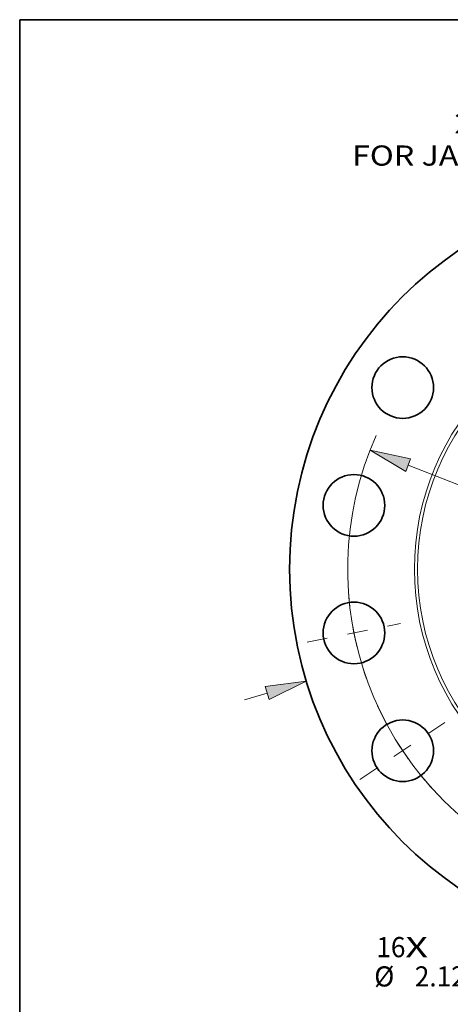
# Model space of a CAD drawing. Extents: x 0 to 10.8, y 0 to 8.3.
# Drawn here: x 0.2 to 2.4, y 3.4 to 8.3 of the extents above; entities that cross this region are included whole.
import ezdxf
from ezdxf.enums import TextEntityAlignment as Align

# ---------------------------------------------------------------- set-up
doc = ezdxf.new("R2010")
doc.units = 0
doc.header["$MEASUREMENT"] = 0
doc.linetypes.add('DASHDOT', pattern=[18.5, 12, -3, 0.5, -3])
doc.layers.get('0').update_dxf_attribs({"lineweight": 13})
doc.layers.add('1', color=7, linetype='Continuous', lineweight=13)
doc.styles.get("Standard").update_dxf_attribs({"font": 'isocp.shx'})

# ---------------------------------------------------------------- blocks, each defined once
blk = doc.blocks.new('BLOCK7')
at = {"color": 7, "lineweight": 13, "ltscale": 0.03937}
for s, height, p, p2 in [('16', 0.6939, (-10.263, -13.357), (-9.26, -13.357)), ('X', 0.694, (-9.26, -13.357), (-8.489, -13.357))]:
    blk.add_text(s, height=height, dxfattribs=at).set_placement(p, p2, align=Align.FIT)
blk = doc.blocks.new('BLOCK8')
at = {"color": 7, "lineweight": 13, "ltscale": 0.03937}
blk.add_lwpolyline([(-0.395, 12.115), (-2.178, 15.482), (-2.375, 15.482)], dxfattribs=at)
blk.add_solid([(-1.263, 13.251), (-0.395, 12.115), (-0.847, 13.471)], dxfattribs=at)
for s, height, p, p2 in [('2-4.5 UNC', 0.6939, (-7.57, 14.999), (-2.93, 14.999)), ('FOR JACK BOLT', 0.69392, (-11.101, 13.889), (-2.93, 13.889))]:
    blk.add_text(s, height=height, dxfattribs=at).set_placement(p, p2, align=Align.FIT)
blk = doc.blocks.new('BLOCK9')
at = {"color": 7, "lineweight": 13, "ltscale": 0.03937}
for p, q in [((14.026, 4.263), (15.03, 4.568)), ((15.03, 4.568), (16.229, 4.568)), ((-14.802, -4.499), (-14.026, -4.263))]:
    blk.add_line(p, q, dxfattribs=at)
for points in [[(13.958, 4.488), (12.677, 3.853), (14.095, 4.038)], [(-13.958, -4.488), (-12.677, -3.853), (-14.095, -4.038)]]:
    blk.add_lwpolyline(points, close=True, dxfattribs=at)
for points in [[(13.958, 4.488), (12.677, 3.853), (13.958, 4.488), (14.095, 4.038)], [(-13.958, -4.488), (-12.677, -3.853), (-13.958, -4.488), (-14.095, -4.038)]]:
    blk.add_solid(points, dxfattribs=at)
for s, height, p, p2 in [('%%c', 0.6939, (16.793, 4.221), (17.486, 4.221)), ('26.5', 0.6939, (18.191, 4.221), (19.946, 4.221)), ('"', 0.694, (19.946, 4.221), (20.455, 4.221))]:
    blk.add_text(s, height=height, dxfattribs=at).set_placement(p, p2, align=Align.FIT)
blk = doc.blocks.new('BLOCK10')
at = {"color": 7, "lineweight": 13, "ltscale": 0.03937}
for p, q in [((-3.858, -12.86), (-4.912, -14.018)), ((-4.912, -14.018), (-6.111, -14.018))]:
    blk.add_line(p, q, dxfattribs=at)
blk.add_lwpolyline([(-3.684, -13.018), (-2.908, -11.818), (-4.032, -12.702)], close=True, dxfattribs=at)
blk.add_solid([(-3.684, -13.018), (-2.908, -11.818), (-3.684, -13.018), (-4.032, -12.702)], dxfattribs=at)
for s, height, p, p2 in [('%%c', 0.6939, (-10.337, -14.365), (-9.643, -14.365)), ('2.12', 0.6939, (-8.938, -14.365), (-7.183, -14.365)), ('"', 0.694, (-7.183, -14.365), (-6.675, -14.365))]:
    blk.add_text(s, height=height, dxfattribs=at).set_placement(p, p2, align=Align.FIT)
blk = doc.blocks.new('BLOCK11')
at = {"color": 7, "lineweight": 13, "ltscale": 0.03937}
for p, q in [((-9.166, 3.578), (9.166, -3.578)), ((10.48, -4.091), (14.836, -5.791)), ((14.836, -5.791), (16.034, -5.791))]:
    blk.add_line(p, q, dxfattribs=at)
for points in [[(-9.081, 3.797), (-10.48, 4.091), (-9.252, 3.359)], [(9.081, -3.797), (10.48, -4.091), (9.252, -3.359)]]:
    blk.add_lwpolyline(points, close=True, dxfattribs=at)
for start, end in [(155.8493, 244.9989), (272.5011, 341.5039)]:
    blk.add_arc((0, 0), 11.25, start, end, dxfattribs=at)
for points in [[(-9.081, 3.797), (-10.48, 4.091), (-9.081, 3.797), (-9.252, 3.359)], [(9.081, -3.797), (10.48, -4.091), (9.081, -3.797), (9.252, -3.359)]]:
    blk.add_solid(points, dxfattribs=at)
for s, height, p, p2 in [('%%c', 0.6939, (16.598, -6.138), (17.292, -6.138)), ('"', 0.694, (19.752, -6.138), (20.261, -6.138)), ('22.5', 0.6939, (17.997, -6.138), (19.752, -6.138)), ('BOLT CIRCLE', 0.69392, (16.598, -7.248), (23.566, -7.248))]:
    blk.add_text(s, height=height, dxfattribs=at).set_placement(p, p2, align=Align.FIT)
blk = doc.blocks.new('BLOCK14')
at = {"color": 7, "linetype": 'DASHDOT', "lineweight": 13, "ltscale": 0.03937}
blk.add_line((-10.832, -7.237), (-7.877, -5.263), dxfattribs=at)
blk.add_arc((0, 0), 11.25, 204.7001, 222.7999, dxfattribs=at)
blk = doc.blocks.new('BLOCK15')
at = {"color": 7, "linetype": 'DASHDOT', "lineweight": 13, "ltscale": 0.03937}
blk.add_line((-12.643, -2.515), (-9.425, -1.875), dxfattribs=at)
blk.add_arc((0, 0), 11.25, 182.8945, 199.6055, dxfattribs=at)

msp = doc.modelspace()

# ---------------------------------------------------------------- linework, layer by layer
at = {"color": 7, "lineweight": 35, "ltscale": 0.03937}
for centre, radius in [((3.4475, 5.5674), 1.8794), ((2.1207, 6.4539), 0.1503), ((1.8825, 5.8787), 0.1503), ((1.8825, 5.256), 0.1503), ((2.1207, 4.6808), 0.1503)]:
    msp.add_circle(centre, radius, dxfattribs=at)
at = {"color": 7, "lineweight": 13, "ltscale": 0.03937}
for radius in [1.27, 1.2544]:
    msp.add_circle((3.4475, 5.5674), radius, dxfattribs=at)
at = {"layer": '1', "color": 7, "lineweight": 35, "ltscale": 0.03937}
for p, q in [((0.25, 0.25), (0.25, 8.25)), ((0.25, 8.25), (10.75, 8.25))]:
    msp.add_line(p, q, dxfattribs=at)

# ---------------------------------------------------------------- block references
at = {"lineweight": 0, "xscale": 0.1418390284940765, "yscale": 0.1418390284940765, "zscale": 0.1418390284940765}
for name in ['BLOCK8', 'BLOCK9', 'BLOCK11', 'BLOCK15', 'BLOCK14', 'BLOCK10', 'BLOCK7']:
    msp.add_blockref(name, (3.4475, 5.5674), dxfattribs=at)

doc.saveas('drawing.dxf')
